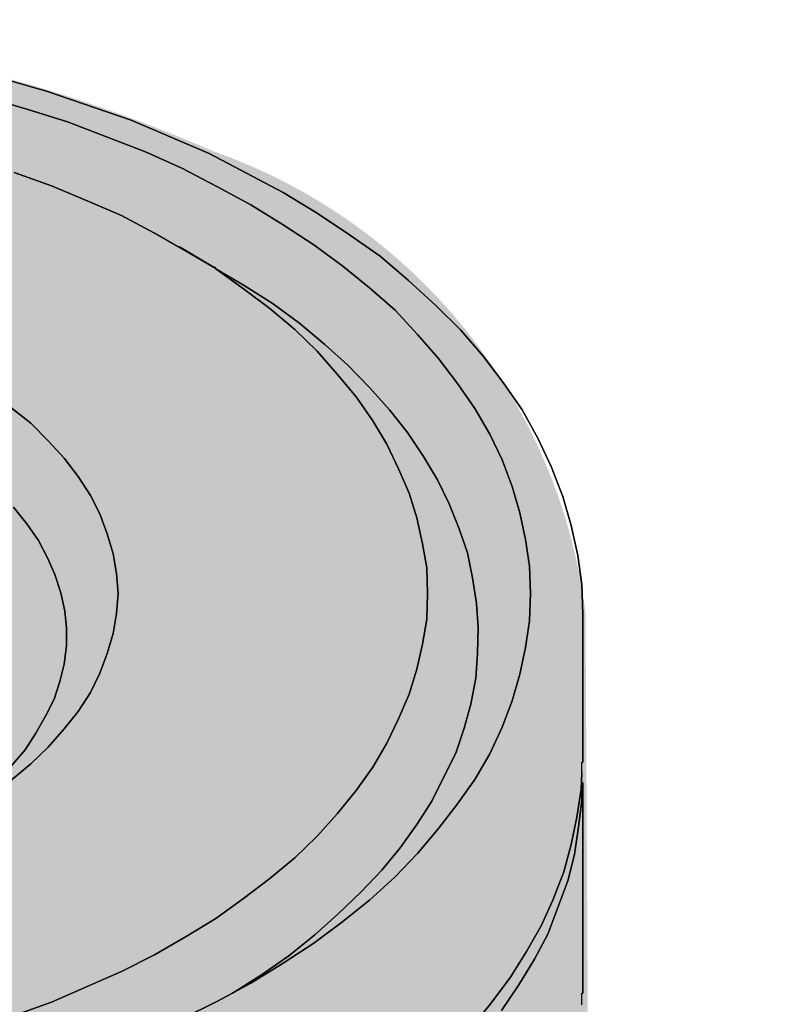
# Model space of a CAD drawing. Units: millimetres. Extents: x -8858 to 2595, y -18370 to -9747.
# Drawn here: x -6097 to -6073, y -17349 to -17317 of the extents above; entities that cross this region are included whole.
import ezdxf

# ---------------------------------------------------------------- set-up
doc = ezdxf.new("R2010")
doc.units = ezdxf.units.MM
doc.header["$LTSCALE"] = 5
doc.header["$MEASUREMENT"] = 0
doc.layers.add('Sewatek', color=7, linetype='Continuous')

msp = doc.modelspace()

# ---------------------------------------------------------------- hatches: boundary and pattern name
at = {"layer": 'Sewatek', "true_color": 0x2776bb}
h = msp.add_hatch(color=152, dxfattribs=at)
h.dxf.hatch_style = 1
edge = h.paths.add_edge_path()
edge.add_line((-6074.577858367003, -17361.15285024351), (-6074.577858367003, -17379.21474059817))
edge.add_arc((-6095.312601151843, -17388.15347585936), 22.5794275043277, -5.913814464928976, 23.320845228578207, ccw=False)
edge.add_arc((-6090.63419501389, -17389.14680812931), 17.8307560407573, 305.1078970841063, 355.71239914781546, ccw=False)
edge.add_arc((-6109.666287210229, -17361.31415887157), 51.54737950695635, 269.7198336944561, 304.62164091356425, ccw=False)
edge.add_arc((-6113.534939652554, -17362.09782603483), 50.8917644564389, 233.07858183891642, 274.0751286139859, ccw=False)
edge.add_arc((-6133.019568641842, -17389.18846266116), 17.54292972212686, 184.2216549577869, 230.8026074759919, ccw=False)
edge.add_arc((-6122.717833887031, -17389.00616723789), 27.83610448916303, 159.4054405942811, 183.0348160315051, ccw=False)
edge.add_line((-6148.775014806895, -17379.21474059817), (-6148.775014806895, -17361.15285024351))
edge.add_arc((-6132.009689047945, -17360.15070155061), 16.79525081105972, 138.8324545573331, 183.420789465027, ccw=False)
edge.add_line((-6144.652950560236, -17349.09500672223), (-6144.593171805456, -17336.07061823339))
edge.add_arc((-6130.914714577976, -17336.46613165684), 13.68417418012911, 138.5840023599235, 178.3437505305219, ccw=False)
edge.add_arc((-6114.028681432991, -17356.48966238441), 39.7797756053352, 86.61002696820839, 133.0362767735571, ccw=False)
edge.add_arc((-6111.194357674506, -17367.36978003753), 50.59258309991321, 66.43952810625512, 90.5459595730556, ccw=False)
edge.add_arc((-6097.064545919348, -17338.39541661043), 18.43663884397161, 7.244090277976511, 70.70225132570681, ccw=False)
edge.add_line((-6078.775069044131, -17336.07061823339), (-6078.699922613662, -17349.30053270872))
edge.add_arc((-6093.280788247825, -17361.01450230226), 18.70344156244515, -0.4238164082337903, 38.77768401451527, ccw=False)

# ---------------------------------------------------------------- linework, layer by layer
at = {"layer": 'Sewatek'}
for p, q in [((-6099.292375546396, -17318.2162636468), (-6096.413003324892, -17319.03118031326)), ((-6096.413003324892, -17319.03118031326), (-6099.292375546396, -17318.2162636468)), ((-6096.413003324892, -17319.03118031326), (-6093.64228665892, -17319.98191642413)), ((-6093.64228665892, -17319.98191642413), (-6096.413003324892, -17319.03118031326)), ((-6097.064936658062, -17319.62878586866), (-6098.423131102167, -17319.22132753543)), ((-6098.423131102167, -17319.22132753543), (-6097.064936658062, -17319.62878586866)), ((-6097.064936658062, -17319.62878586866), (-6098.423131102167, -17319.22132753543)), ((-6095.73390610284, -17320.0362442019), (-6097.064936658062, -17319.62878586866)), ((-6097.064936658062, -17319.62878586866), (-6095.73390610284, -17320.0362442019)), ((-6095.73390610284, -17320.0362442019), (-6097.064936658062, -17319.62878586866)), ((-6093.64228665892, -17319.98191642413), (-6091.088881104001, -17321.06847197942)), ((-6091.088881104001, -17321.06847197942), (-6093.64228665892, -17319.98191642413)), ((-6094.457203325381, -17320.52519420177), (-6095.73390610284, -17320.0362442019)), ((-6095.73390610284, -17320.0362442019), (-6093.180500547924, -17321.01414420165)), ((-6093.180500547924, -17321.01414420165), (-6095.73390610284, -17320.0362442019)), ((-6093.180500547924, -17321.01414420165), (-6094.457203325381, -17320.52519420177)), ((-6091.985289437111, -17321.55742197929), (-6093.180500547924, -17321.01414420165)), ((-6093.180500547924, -17321.01414420165), (-6091.985289437111, -17321.55742197929)), ((-6091.985289437111, -17321.55742197929), (-6093.180500547924, -17321.01414420165)), ((-6091.088881104001, -17321.06847197942), (-6088.671294993496, -17322.34517475687)), ((-6088.671294993496, -17322.34517475687), (-6091.088881104001, -17321.06847197942)), ((-6090.844406104062, -17322.1550275347), (-6091.985289437111, -17321.55742197929)), ((-6091.985289437111, -17321.55742197929), (-6090.844406104062, -17322.1550275347)), ((-6090.844406104062, -17322.1550275347), (-6091.985289437111, -17321.55742197929)), ((-6096.250019991601, -17322.12786364582), (-6097.472394991295, -17321.69324142371)), ((-6096.250019991601, -17322.12786364582), (-6097.472394991295, -17321.69324142371)), ((-6097.472394991295, -17321.69324142371), (-6096.250019991601, -17322.12786364582)), ((-6095.081972769671, -17322.61681364569), (-6096.250019991601, -17322.12786364582)), ((-6095.081972769671, -17322.61681364569), (-6096.250019991601, -17322.12786364582)), ((-6096.250019991601, -17322.12786364582), (-6095.081972769671, -17322.61681364569)), ((-6089.730686659896, -17322.75263309011), (-6090.844406104062, -17322.1550275347)), ((-6090.844406104062, -17322.1550275347), (-6089.730686659896, -17322.75263309011)), ((-6089.730686659896, -17322.75263309011), (-6090.844406104062, -17322.1550275347)), ((-6088.671294993496, -17322.34517475687), (-6087.557575549328, -17323.02427197893)), ((-6087.557575549328, -17323.02427197893), (-6088.671294993496, -17322.34517475687)), ((-6093.968253325505, -17323.10576364557), (-6095.081972769671, -17322.61681364569)), ((-6093.968253325505, -17323.10576364557), (-6095.081972769671, -17322.61681364569)), ((-6095.081972769671, -17322.61681364569), (-6093.968253325505, -17323.10576364557)), ((-6088.671294993496, -17323.40456642328), (-6089.730686659896, -17322.75263309011)), ((-6089.730686659896, -17322.75263309011), (-6088.671294993496, -17323.40456642328)), ((-6088.671294993496, -17323.40456642328), (-6089.730686659896, -17322.75263309011)), ((-6092.881697770219, -17323.6762053121), (-6093.968253325505, -17323.10576364557)), ((-6092.881697770219, -17323.6762053121), (-6093.968253325505, -17323.10576364557)), ((-6093.968253325505, -17323.10576364557), (-6092.881697770219, -17323.6762053121)), ((-6087.557575549328, -17323.02427197893), (-6086.498183882928, -17323.73053308986)), ((-6086.498183882928, -17323.73053308986), (-6087.557575549328, -17323.02427197893)), ((-6087.666231104857, -17324.05649975645), (-6088.671294993496, -17323.40456642328)), ((-6088.671294993496, -17323.40456642328), (-6087.666231104857, -17324.05649975645)), ((-6087.666231104857, -17324.05649975645), (-6088.671294993496, -17323.40456642328)), ((-6091.8494699927, -17324.2738108675), (-6092.881697770219, -17323.6762053121)), ((-6091.8494699927, -17324.2738108675), (-6092.881697770219, -17323.6762053121)), ((-6092.881697770219, -17323.6762053121), (-6092.082899095915, -17324.13866770248)), ((-6086.498183882928, -17323.73053308986), (-6085.49311999429, -17324.4367942008)), ((-6085.49311999429, -17324.4367942008), (-6086.498183882928, -17323.73053308986)), ((-6092.082899095915, -17324.13866770248), (-6092.066781103758, -17324.11082753421)), ((-6092.066781103758, -17324.11082753421), (-6090.92589777071, -17324.78992475626)), ((-6092.066781103758, -17324.11082753421), (-6090.92589777071, -17324.78992475626)), ((-6086.715494993984, -17324.76276086738), (-6087.666231104857, -17324.05649975645)), ((-6087.666231104857, -17324.05649975645), (-6086.715494993984, -17324.76276086738)), ((-6086.715494993984, -17324.76276086738), (-6087.666231104857, -17324.05649975645)), ((-6090.871569992944, -17324.84425253403), (-6091.8494699927, -17324.2738108675)), ((-6090.871569992944, -17324.84425253403), (-6091.8494699927, -17324.2738108675)), ((-6085.49311999429, -17324.4367942008), (-6084.569547772298, -17325.22454697838)), ((-6084.569547772298, -17325.22454697838), (-6085.49311999429, -17324.4367942008)), ((-6090.92589777071, -17324.78992475626), (-6090.898733881827, -17324.78992475626)), ((-6090.92589777071, -17324.78992475626), (-6090.898733881827, -17324.78992475626)), ((-6090.871569992944, -17324.84425253403), (-6090.898733881827, -17324.78992475626)), ((-6090.898733881827, -17324.78992475626), (-6090.871569992944, -17324.84425253403)), ((-6089.975161659836, -17325.4961858672), (-6090.871569992944, -17324.84425253403)), ((-6089.947997770952, -17325.38753031167), (-6090.871569992944, -17324.84425253403)), ((-6089.975161659836, -17325.4961858672), (-6090.871569992944, -17324.84425253403)), ((-6089.947997770952, -17325.38753031167), (-6090.871569992944, -17324.84425253403)), ((-6090.871569992944, -17324.84425253403), (-6089.975161659836, -17325.4961858672)), ((-6090.871569992944, -17324.84425253403), (-6089.947997770952, -17325.38753031167)), ((-6085.846250549758, -17325.46902197832), (-6086.715494993984, -17324.76276086738)), ((-6086.715494993984, -17324.76276086738), (-6085.846250549758, -17325.46902197832)), ((-6085.846250549758, -17325.46902197832), (-6086.715494993984, -17324.76276086738)), ((-6088.997261660081, -17325.98513586707), (-6089.947997770952, -17325.38753031167)), ((-6088.997261660081, -17325.98513586707), (-6089.947997770952, -17325.38753031167)), ((-6089.947997770952, -17325.38753031167), (-6088.997261660081, -17325.98513586707)), ((-6085.004169994412, -17326.20244697813), (-6085.846250549758, -17325.46902197832)), ((-6085.846250549758, -17325.46902197832), (-6085.004169994412, -17326.20244697813)), ((-6085.004169994412, -17326.20244697813), (-6085.846250549758, -17325.46902197832)), ((-6084.569547772298, -17325.22454697838), (-6083.67313943919, -17326.03946364484)), ((-6083.67313943919, -17326.03946364484), (-6084.569547772298, -17325.22454697838)), ((-6089.105917215609, -17326.14811920037), (-6089.975161659836, -17325.4961858672)), ((-6089.105917215609, -17326.14811920037), (-6089.975161659836, -17325.4961858672)), ((-6089.975161659836, -17325.4961858672), (-6089.105917215609, -17326.14811920037)), ((-6088.128017215852, -17326.63706920025), (-6088.997261660081, -17325.98513586707)), ((-6088.128017215852, -17326.63706920025), (-6088.997261660081, -17325.98513586707)), ((-6088.997261660081, -17325.98513586707), (-6088.128017215852, -17326.63706920025)), ((-6083.67313943919, -17326.03946364484), (-6082.858222772727, -17326.8543803113)), ((-6082.858222772727, -17326.8543803113), (-6083.67313943919, -17326.03946364484)), ((-6088.291000549146, -17326.82721642242), (-6089.105917215609, -17326.14811920037)), ((-6088.291000549146, -17326.82721642242), (-6089.105917215609, -17326.14811920037)), ((-6089.105917215609, -17326.14811920037), (-6088.291000549146, -17326.82721642242)), ((-6084.270744994594, -17326.99019975571), (-6085.004169994412, -17326.20244697813)), ((-6085.004169994412, -17326.20244697813), (-6084.270744994594, -17326.99019975571)), ((-6084.270744994594, -17326.99019975571), (-6085.004169994412, -17326.20244697813)), ((-6087.313100549391, -17327.3161664223), (-6088.128017215852, -17326.63706920025)), ((-6087.313100549391, -17327.3161664223), (-6088.128017215852, -17326.63706920025)), ((-6088.128017215852, -17326.63706920025), (-6087.313100549391, -17327.3161664223)), ((-6087.557575549328, -17327.53347753335), (-6088.291000549146, -17326.82721642242)), ((-6087.557575549328, -17327.53347753335), (-6088.291000549146, -17326.82721642242)), ((-6088.291000549146, -17326.82721642242), (-6087.557575549328, -17327.53347753335)), ((-6083.591647772541, -17327.7779525333), (-6084.270744994594, -17326.99019975571)), ((-6084.270744994594, -17326.99019975571), (-6083.591647772541, -17327.7779525333)), ((-6083.591647772541, -17327.7779525333), (-6084.270744994594, -17326.99019975571)), ((-6082.858222772727, -17326.8543803113), (-6082.124797772908, -17327.69646086665)), ((-6082.124797772908, -17327.69646086665), (-6082.858222772727, -17326.8543803113)), ((-6086.55251166069, -17327.99526364435), (-6087.313100549391, -17327.3161664223)), ((-6086.55251166069, -17327.99526364435), (-6087.313100549391, -17327.3161664223)), ((-6087.313100549391, -17327.3161664223), (-6086.55251166069, -17327.99526364435)), ((-6086.905642216158, -17328.29406642206), (-6087.557575549328, -17327.53347753335)), ((-6086.905642216158, -17328.29406642206), (-6087.557575549328, -17327.53347753335)), ((-6087.557575549328, -17327.53347753335), (-6086.905642216158, -17328.29406642206)), ((-6082.124797772908, -17327.69646086665), (-6081.472864439738, -17328.56570531087)), ((-6081.472864439738, -17328.56570531087), (-6082.124797772908, -17327.69646086665)), ((-6085.846250549758, -17328.72868864417), (-6086.55251166069, -17327.99526364435)), ((-6085.846250549758, -17328.72868864417), (-6086.55251166069, -17327.99526364435)), ((-6086.55251166069, -17327.99526364435), (-6085.846250549758, -17328.72868864417)), ((-6082.966878328254, -17328.59286919976), (-6083.591647772541, -17327.7779525333)), ((-6083.591647772541, -17327.7779525333), (-6082.966878328254, -17328.59286919976)), ((-6082.966878328254, -17328.59286919976), (-6083.591647772541, -17327.7779525333)), ((-6086.280872771871, -17329.02749142187), (-6086.905642216158, -17328.29406642206)), ((-6086.280872771871, -17329.02749142187), (-6086.905642216158, -17328.29406642206)), ((-6086.905642216158, -17328.29406642206), (-6086.280872771871, -17329.02749142187)), ((-6082.39643666173, -17329.40778586622), (-6082.966878328254, -17328.59286919976)), ((-6082.966878328254, -17328.59286919976), (-6082.39643666173, -17329.40778586622)), ((-6082.39643666173, -17329.40778586622), (-6082.966878328254, -17328.59286919976)), ((-6081.472864439738, -17328.56570531087), (-6080.848094995452, -17329.46211364398)), ((-6080.848094995452, -17329.46211364398), (-6081.472864439738, -17328.56570531087)), ((-6085.737594994227, -17329.81524419945), (-6086.280872771871, -17329.02749142187)), ((-6085.737594994227, -17329.81524419945), (-6086.280872771871, -17329.02749142187)), ((-6086.280872771871, -17329.02749142187), (-6085.737594994227, -17329.81524419945)), ((-6085.194317216586, -17329.46211364398), (-6085.846250549758, -17328.72868864417)), ((-6085.194317216586, -17329.46211364398), (-6085.846250549758, -17328.72868864417)), ((-6085.846250549758, -17328.72868864417), (-6085.194317216586, -17329.46211364398)), ((-6096.929117213654, -17329.8967358661), (-6097.581050546823, -17329.38062197734)), ((-6097.581050546823, -17329.38062197734), (-6096.929117213654, -17329.8967358661)), ((-6096.929117213654, -17329.8967358661), (-6097.581050546823, -17329.38062197734)), ((-6084.596711661181, -17330.1955386438), (-6085.194317216586, -17329.46211364398)), ((-6084.596711661181, -17330.1955386438), (-6085.194317216586, -17329.46211364398)), ((-6085.194317216586, -17329.46211364398), (-6084.596711661181, -17330.1955386438)), ((-6081.907486661852, -17330.24986642156), (-6082.39643666173, -17329.40778586622)), ((-6082.39643666173, -17329.40778586622), (-6081.907486661852, -17330.24986642156)), ((-6081.907486661852, -17330.24986642156), (-6082.39643666173, -17329.40778586622)), ((-6080.848094995452, -17329.46211364398), (-6080.33198110669, -17330.38568586597)), ((-6080.33198110669, -17330.38568586597), (-6080.848094995452, -17329.46211364398)), ((-6096.35867554713, -17330.46717753262), (-6096.929117213654, -17329.8967358661)), ((-6096.929117213654, -17329.8967358661), (-6096.35867554713, -17330.46717753262)), ((-6096.35867554713, -17330.46717753262), (-6096.929117213654, -17329.8967358661)), ((-6085.275808883234, -17330.57583308815), (-6085.737594994227, -17329.81524419945)), ((-6085.275808883234, -17330.57583308815), (-6085.737594994227, -17329.81524419945)), ((-6085.737594994227, -17329.81524419945), (-6085.275808883234, -17330.57583308815)), ((-6084.08059777242, -17330.98329142138), (-6084.596711661181, -17330.1955386438)), ((-6084.08059777242, -17330.98329142138), (-6084.596711661181, -17330.1955386438)), ((-6084.596711661181, -17330.1955386438), (-6084.08059777242, -17330.98329142138)), ((-6081.500028328622, -17331.09194697691), (-6081.907486661852, -17330.24986642156)), ((-6081.907486661852, -17330.24986642156), (-6081.500028328622, -17331.09194697691)), ((-6081.500028328622, -17331.09194697691), (-6081.907486661852, -17330.24986642156)), ((-6095.842561658368, -17331.03761919915), (-6096.35867554713, -17330.46717753262)), ((-6096.35867554713, -17330.46717753262), (-6095.842561658368, -17331.03761919915)), ((-6095.842561658368, -17331.03761919915), (-6096.35867554713, -17330.46717753262)), ((-6084.895514438884, -17331.39074975461), (-6085.275808883234, -17330.57583308815)), ((-6084.895514438884, -17331.39074975461), (-6085.275808883234, -17330.57583308815)), ((-6085.275808883234, -17330.57583308815), (-6084.895514438884, -17331.39074975461)), ((-6080.33198110669, -17330.38568586597), (-6079.897358884577, -17331.30925808797)), ((-6079.897358884577, -17331.30925808797), (-6080.33198110669, -17330.38568586597)), ((-6095.380775547373, -17331.63522475455), (-6095.842561658368, -17331.03761919915)), ((-6095.842561658368, -17331.03761919915), (-6095.380775547373, -17331.63522475455)), ((-6095.380775547373, -17331.63522475455), (-6095.842561658368, -17331.03761919915)), ((-6083.618811661424, -17331.74388031008), (-6084.08059777242, -17330.98329142138)), ((-6083.618811661424, -17331.74388031008), (-6084.08059777242, -17330.98329142138)), ((-6084.08059777242, -17330.98329142138), (-6083.618811661424, -17331.74388031008)), ((-6081.174061662036, -17331.96119142114), (-6081.500028328622, -17331.09194697691)), ((-6081.500028328622, -17331.09194697691), (-6081.174061662036, -17331.96119142114)), ((-6081.174061662036, -17331.96119142114), (-6081.500028328622, -17331.09194697691)), ((-6084.542383883416, -17332.17850253219), (-6084.895514438884, -17331.39074975461)), ((-6084.542383883416, -17332.17850253219), (-6084.895514438884, -17331.39074975461)), ((-6084.895514438884, -17331.39074975461), (-6084.542383883416, -17332.17850253219)), ((-6079.897358884577, -17331.30925808797), (-6079.517064440227, -17332.28715808772)), ((-6079.517064440227, -17332.28715808772), (-6079.897358884577, -17331.30925808797)), ((-6094.973317214142, -17332.25999419884), (-6095.380775547373, -17331.63522475455)), ((-6095.380775547373, -17331.63522475455), (-6094.973317214142, -17332.25999419884)), ((-6094.973317214142, -17332.25999419884), (-6095.380775547373, -17331.63522475455)), ((-6083.238517217076, -17332.53163308766), (-6083.618811661424, -17331.74388031008)), ((-6083.238517217076, -17332.53163308766), (-6083.618811661424, -17331.74388031008)), ((-6083.618811661424, -17331.74388031008), (-6083.238517217076, -17332.53163308766)), ((-6084.297908883476, -17332.99341919866), (-6084.542383883416, -17332.17850253219)), ((-6084.297908883476, -17332.99341919866), (-6084.542383883416, -17332.17850253219)), ((-6084.542383883416, -17332.17850253219), (-6084.297908883476, -17332.99341919866)), ((-6080.929586662097, -17332.83043586537), (-6081.174061662036, -17331.96119142114)), ((-6081.174061662036, -17331.96119142114), (-6080.929586662097, -17332.83043586537)), ((-6080.929586662097, -17332.83043586537), (-6081.174061662036, -17331.96119142114)), ((-6094.674514436439, -17332.85759975425), (-6094.973317214142, -17332.25999419884)), ((-6094.973317214142, -17332.25999419884), (-6094.674514436439, -17332.85759975425)), ((-6094.674514436439, -17332.85759975425), (-6094.973317214142, -17332.25999419884)), ((-6082.912550550489, -17333.34654975413), (-6083.238517217076, -17332.53163308766)), ((-6082.912550550489, -17333.34654975413), (-6083.238517217076, -17332.53163308766)), ((-6083.238517217076, -17332.53163308766), (-6082.912550550489, -17333.34654975413)), ((-6079.517064440227, -17332.28715808772), (-6079.245425551408, -17333.2378941986)), ((-6079.245425551408, -17333.2378941986), (-6079.517064440227, -17332.28715808772)), ((-6097.064936658062, -17333.18356642083), (-6097.499558880178, -17332.64028864319)), ((-6097.064936658062, -17333.18356642083), (-6097.499558880178, -17332.64028864319)), ((-6097.499558880178, -17332.64028864319), (-6097.064936658062, -17333.18356642083)), ((-6094.430039436501, -17333.50953308742), (-6094.674514436439, -17332.85759975425)), ((-6094.674514436439, -17332.85759975425), (-6094.430039436501, -17333.50953308742)), ((-6094.430039436501, -17333.50953308742), (-6094.674514436439, -17332.85759975425)), ((-6080.739439439923, -17333.69968030959), (-6080.929586662097, -17332.83043586537)), ((-6080.929586662097, -17332.83043586537), (-6080.739439439923, -17333.69968030959)), ((-6080.739439439923, -17333.69968030959), (-6080.929586662097, -17332.83043586537)), ((-6096.684642213714, -17333.72684419847), (-6097.064936658062, -17333.18356642083)), ((-6096.684642213714, -17333.72684419847), (-6097.064936658062, -17333.18356642083)), ((-6097.064936658062, -17333.18356642083), (-6096.684642213714, -17333.72684419847)), ((-6084.107761661303, -17333.835499754), (-6084.297908883476, -17332.99341919866)), ((-6084.107761661303, -17333.835499754), (-6084.297908883476, -17332.99341919866)), ((-6084.297908883476, -17332.99341919866), (-6084.107761661303, -17333.835499754)), ((-6094.239892214324, -17334.16146642059), (-6094.430039436501, -17333.50953308742)), ((-6094.430039436501, -17333.50953308742), (-6094.239892214324, -17334.16146642059)), ((-6094.239892214324, -17334.16146642059), (-6094.430039436501, -17333.50953308742)), ((-6082.64091166167, -17334.1343025317), (-6082.912550550489, -17333.34654975413)), ((-6082.64091166167, -17334.1343025317), (-6082.912550550489, -17333.34654975413)), ((-6082.912550550489, -17333.34654975413), (-6082.64091166167, -17334.1343025317)), ((-6079.245425551408, -17333.2378941986), (-6079.028114440351, -17334.21579419835)), ((-6079.028114440351, -17334.21579419835), (-6079.245425551408, -17333.2378941986)), ((-6096.38583943601, -17334.297285865), (-6096.684642213714, -17333.72684419847)), ((-6096.38583943601, -17334.297285865), (-6096.684642213714, -17333.72684419847)), ((-6096.684642213714, -17333.72684419847), (-6096.38583943601, -17334.297285865)), ((-6083.971942216892, -17334.62325253158), (-6084.107761661303, -17333.835499754)), ((-6083.971942216892, -17334.62325253158), (-6084.107761661303, -17333.835499754)), ((-6084.107761661303, -17333.835499754), (-6083.971942216892, -17334.62325253158)), ((-6080.603619995512, -17334.56892475382), (-6080.739439439923, -17333.69968030959)), ((-6080.739439439923, -17333.69968030959), (-6080.603619995512, -17334.56892475382)), ((-6080.603619995512, -17334.56892475382), (-6080.739439439923, -17333.69968030959)), ((-6094.131236658795, -17334.81339975376), (-6094.239892214324, -17334.16146642059)), ((-6094.239892214324, -17334.16146642059), (-6094.131236658795, -17334.81339975376)), ((-6094.131236658795, -17334.81339975376), (-6094.239892214324, -17334.16146642059)), ((-6082.477928328376, -17334.94921919817), (-6082.64091166167, -17334.1343025317)), ((-6082.477928328376, -17334.94921919817), (-6082.64091166167, -17334.1343025317)), ((-6082.64091166167, -17334.1343025317), (-6082.477928328376, -17334.94921919817)), ((-6096.141364436073, -17334.84056364264), (-6096.38583943601, -17334.297285865)), ((-6096.141364436073, -17334.84056364264), (-6096.38583943601, -17334.297285865)), ((-6096.38583943601, -17334.297285865), (-6096.141364436073, -17334.84056364264)), ((-6079.028114440351, -17334.21579419835), (-6078.89229499594, -17335.16653030922)), ((-6078.89229499594, -17335.16653030922), (-6079.028114440351, -17334.21579419835)), ((-6094.076908881033, -17335.46533308693), (-6094.131236658795, -17334.81339975376)), ((-6094.131236658795, -17334.81339975376), (-6094.076908881033, -17335.46533308693)), ((-6094.076908881033, -17335.46533308693), (-6094.131236658795, -17334.81339975376)), ((-6083.944778328009, -17335.46533308693), (-6083.971942216892, -17334.62325253158)), ((-6083.944778328009, -17335.46533308693), (-6083.971942216892, -17334.62325253158)), ((-6083.971942216892, -17334.62325253158), (-6083.944778328009, -17335.46533308693)), ((-6080.57645610663, -17335.46533308693), (-6080.603619995512, -17334.56892475382)), ((-6080.603619995512, -17334.56892475382), (-6080.57645610663, -17335.46533308693)), ((-6080.57645610663, -17335.46533308693), (-6080.603619995512, -17334.56892475382)), ((-6095.951217213897, -17335.43816919805), (-6096.141364436073, -17334.84056364264)), ((-6095.951217213897, -17335.43816919805), (-6096.141364436073, -17334.84056364264)), ((-6096.141364436073, -17334.84056364264), (-6095.951217213897, -17335.43816919805)), ((-6082.342108883965, -17335.79129975351), (-6082.477928328376, -17334.94921919817)), ((-6082.342108883965, -17335.79129975351), (-6082.477928328376, -17334.94921919817)), ((-6082.477928328376, -17334.94921919817), (-6082.342108883965, -17335.79129975351)), ((-6095.815397769486, -17336.03577475345), (-6095.951217213897, -17335.43816919805)), ((-6095.815397769486, -17336.03577475345), (-6095.951217213897, -17335.43816919805)), ((-6095.951217213897, -17335.43816919805), (-6095.815397769486, -17336.03577475345)), ((-6094.131236658795, -17336.1172664201), (-6094.076908881033, -17335.46533308693)), ((-6094.076908881033, -17335.46533308693), (-6094.131236658795, -17336.1172664201)), ((-6094.131236658795, -17336.1172664201), (-6094.076908881033, -17335.46533308693)), ((-6083.971942216892, -17336.30741364227), (-6083.944778328009, -17335.46533308693)), ((-6083.971942216892, -17336.30741364227), (-6083.944778328009, -17335.46533308693)), ((-6083.944778328009, -17335.46533308693), (-6083.971942216892, -17336.30741364227)), ((-6080.603619995512, -17336.36174142003), (-6080.57645610663, -17335.46533308693)), ((-6080.57645610663, -17335.46533308693), (-6080.603619995512, -17336.36174142003)), ((-6080.603619995512, -17336.36174142003), (-6080.57645610663, -17335.46533308693)), ((-6078.89229499594, -17335.16653030922), (-6078.865131107057, -17336.14443030898)), ((-6078.865131107057, -17336.14443030898), (-6078.89229499594, -17335.16653030922)), ((-6082.287781106203, -17336.57905253109), (-6082.342108883965, -17335.79129975351)), ((-6082.287781106203, -17336.57905253109), (-6082.342108883965, -17335.79129975351)), ((-6082.342108883965, -17335.79129975351), (-6082.287781106203, -17336.57905253109)), ((-6095.761069991722, -17336.57905253109), (-6095.815397769486, -17336.03577475345)), ((-6095.761069991722, -17336.57905253109), (-6095.815397769486, -17336.03577475345)), ((-6095.815397769486, -17336.03577475345), (-6095.761069991722, -17336.57905253109)), ((-6094.239892214324, -17336.76919975327), (-6094.131236658795, -17336.1172664201)), ((-6094.131236658795, -17336.1172664201), (-6094.239892214324, -17336.76919975327)), ((-6094.239892214324, -17336.76919975327), (-6094.131236658795, -17336.1172664201)), ((-6084.107761661303, -17337.12233030874), (-6083.971942216892, -17336.30741364227)), ((-6084.107761661303, -17337.12233030874), (-6083.971942216892, -17336.30741364227)), ((-6083.971942216892, -17336.30741364227), (-6084.107761661303, -17337.12233030874)), ((-6080.739439439923, -17337.23098586427), (-6080.603619995512, -17336.36174142003)), ((-6080.603619995512, -17336.36174142003), (-6080.739439439923, -17337.23098586427)), ((-6080.739439439923, -17337.23098586427), (-6080.603619995512, -17336.36174142003)), ((-6078.865131107057, -17336.14443030898), (-6078.865131107057, -17340.97960252999)), ((-6078.865131107057, -17340.97960252999), (-6078.865131107057, -17336.14443030898)), ((-6095.761069991722, -17337.1766580865), (-6095.761069991722, -17336.57905253109)), ((-6095.761069991722, -17337.1766580865), (-6095.761069991722, -17336.57905253109)), ((-6095.761069991722, -17336.57905253109), (-6095.761069991722, -17337.1766580865)), ((-6082.314944995085, -17337.42113308644), (-6082.287781106203, -17336.57905253109)), ((-6082.314944995085, -17337.42113308644), (-6082.287781106203, -17336.57905253109)), ((-6082.287781106203, -17336.57905253109), (-6082.314944995085, -17337.42113308644)), ((-6094.430039436501, -17337.42113308644), (-6094.239892214324, -17336.76919975327)), ((-6094.239892214324, -17336.76919975327), (-6094.430039436501, -17337.42113308644)), ((-6094.430039436501, -17337.42113308644), (-6094.239892214324, -17336.76919975327)), ((-6095.842561658368, -17337.77426364191), (-6095.761069991722, -17337.1766580865)), ((-6095.842561658368, -17337.77426364191), (-6095.761069991722, -17337.1766580865)), ((-6095.761069991722, -17337.1766580865), (-6095.842561658368, -17337.77426364191)), ((-6084.297908883476, -17337.9372469752), (-6084.107761661303, -17337.12233030874)), ((-6084.297908883476, -17337.9372469752), (-6084.107761661303, -17337.12233030874)), ((-6084.107761661303, -17337.12233030874), (-6084.297908883476, -17337.9372469752)), ((-6080.929586662097, -17338.10023030849), (-6080.739439439923, -17337.23098586427)), ((-6080.739439439923, -17337.23098586427), (-6080.929586662097, -17338.10023030849)), ((-6080.929586662097, -17338.10023030849), (-6080.739439439923, -17337.23098586427)), ((-6094.674514436439, -17338.07306641961), (-6094.430039436501, -17337.42113308644)), ((-6094.430039436501, -17337.42113308644), (-6094.674514436439, -17338.07306641961)), ((-6094.674514436439, -17338.07306641961), (-6094.430039436501, -17337.42113308644)), ((-6082.369272772848, -17338.2360497529), (-6082.314944995085, -17337.42113308644)), ((-6082.369272772848, -17338.2360497529), (-6082.314944995085, -17337.42113308644)), ((-6082.314944995085, -17337.42113308644), (-6082.369272772848, -17338.2360497529)), ((-6095.978381102779, -17338.34470530843), (-6095.842561658368, -17337.77426364191)), ((-6095.978381102779, -17338.34470530843), (-6095.842561658368, -17337.77426364191)), ((-6095.842561658368, -17337.77426364191), (-6095.978381102779, -17338.34470530843)), ((-6084.542383883416, -17338.75216364166), (-6084.297908883476, -17337.9372469752)), ((-6084.542383883416, -17338.75216364166), (-6084.297908883476, -17337.9372469752)), ((-6084.297908883476, -17337.9372469752), (-6084.542383883416, -17338.75216364166)), ((-6096.168528324954, -17338.91514697496), (-6095.978381102779, -17338.34470530843)), ((-6096.168528324954, -17338.91514697496), (-6095.978381102779, -17338.34470530843)), ((-6095.978381102779, -17338.34470530843), (-6096.168528324954, -17338.91514697496)), ((-6094.973317214142, -17338.6978358639), (-6094.674514436439, -17338.07306641961)), ((-6094.674514436439, -17338.07306641961), (-6094.973317214142, -17338.6978358639)), ((-6094.973317214142, -17338.6978358639), (-6094.674514436439, -17338.07306641961)), ((-6082.532256106141, -17339.07813030825), (-6082.369272772848, -17338.2360497529)), ((-6082.532256106141, -17339.07813030825), (-6082.369272772848, -17338.2360497529)), ((-6082.369272772848, -17338.2360497529), (-6082.532256106141, -17339.07813030825)), ((-6081.174061662036, -17338.96947475272), (-6080.929586662097, -17338.10023030849)), ((-6080.929586662097, -17338.10023030849), (-6081.174061662036, -17338.96947475272)), ((-6081.174061662036, -17338.96947475272), (-6080.929586662097, -17338.10023030849)), ((-6096.440167213776, -17339.4584247526), (-6096.168528324954, -17338.91514697496)), ((-6096.440167213776, -17339.4584247526), (-6096.168528324954, -17338.91514697496)), ((-6096.168528324954, -17338.91514697496), (-6096.440167213776, -17339.4584247526)), ((-6095.380775547373, -17339.32260530819), (-6094.973317214142, -17338.6978358639)), ((-6094.973317214142, -17338.6978358639), (-6095.380775547373, -17339.32260530819)), ((-6095.380775547373, -17339.32260530819), (-6094.973317214142, -17338.6978358639)), ((-6084.895514438884, -17339.56708030812), (-6084.542383883416, -17338.75216364166)), ((-6084.895514438884, -17339.56708030812), (-6084.542383883416, -17338.75216364166)), ((-6084.542383883416, -17338.75216364166), (-6084.895514438884, -17339.56708030812)), ((-6081.500028328622, -17339.83871919695), (-6081.174061662036, -17338.96947475272)), ((-6081.174061662036, -17338.96947475272), (-6081.500028328622, -17339.83871919695)), ((-6081.500028328622, -17339.83871919695), (-6081.174061662036, -17338.96947475272)), ((-6095.842561658368, -17339.89304697471), (-6095.380775547373, -17339.32260530819)), ((-6095.380775547373, -17339.32260530819), (-6095.842561658368, -17339.89304697471)), ((-6095.842561658368, -17339.89304697471), (-6095.380775547373, -17339.32260530819)), ((-6082.749567217198, -17339.86588308583), (-6082.532256106141, -17339.07813030825)), ((-6082.749567217198, -17339.86588308583), (-6082.532256106141, -17339.07813030825)), ((-6082.532256106141, -17339.07813030825), (-6082.749567217198, -17339.86588308583)), ((-6096.76613388036, -17340.02886641912), (-6096.440167213776, -17339.4584247526)), ((-6096.76613388036, -17340.02886641912), (-6096.440167213776, -17339.4584247526)), ((-6096.440167213776, -17339.4584247526), (-6096.76613388036, -17340.02886641912)), ((-6085.275808883234, -17340.3548330857), (-6084.895514438884, -17339.56708030812)), ((-6085.275808883234, -17340.3548330857), (-6084.895514438884, -17339.56708030812)), ((-6084.895514438884, -17339.56708030812), (-6085.275808883234, -17340.3548330857)), ((-6096.35867554713, -17340.49065253012), (-6095.842561658368, -17339.89304697471)), ((-6095.842561658368, -17339.89304697471), (-6096.35867554713, -17340.49065253012)), ((-6096.35867554713, -17340.49065253012), (-6095.842561658368, -17339.89304697471)), ((-6083.021206106017, -17340.68079975229), (-6082.749567217198, -17339.86588308583)), ((-6083.021206106017, -17340.68079975229), (-6082.749567217198, -17339.86588308583)), ((-6082.749567217198, -17339.86588308583), (-6083.021206106017, -17340.68079975229)), ((-6081.907486661852, -17340.70796364117), (-6081.500028328622, -17339.83871919695)), ((-6081.500028328622, -17339.83871919695), (-6081.907486661852, -17340.70796364117)), ((-6081.907486661852, -17340.70796364117), (-6081.500028328622, -17339.83871919695)), ((-6097.119264435828, -17340.57214419676), (-6096.76613388036, -17340.02886641912)), ((-6097.119264435828, -17340.57214419676), (-6096.76613388036, -17340.02886641912)), ((-6096.76613388036, -17340.02886641912), (-6097.119264435828, -17340.57214419676)), ((-6097.581050546823, -17341.1154219744), (-6097.119264435828, -17340.57214419676)), ((-6097.581050546823, -17341.1154219744), (-6097.119264435828, -17340.57214419676)), ((-6097.119264435828, -17340.57214419676), (-6097.581050546823, -17341.1154219744)), ((-6096.929117213654, -17341.03393030776), (-6096.35867554713, -17340.49065253012)), ((-6096.35867554713, -17340.49065253012), (-6096.929117213654, -17341.03393030776)), ((-6096.929117213654, -17341.03393030776), (-6096.35867554713, -17340.49065253012)), ((-6085.737594994227, -17341.14258586329), (-6085.275808883234, -17340.3548330857)), ((-6085.737594994227, -17341.14258586329), (-6085.275808883234, -17340.3548330857)), ((-6085.275808883234, -17340.3548330857), (-6085.737594994227, -17341.14258586329)), ((-6083.808958883601, -17342.25630530745), (-6083.021206106017, -17340.68079975229)), ((-6083.021206106017, -17340.68079975229), (-6083.808958883601, -17342.25630530745)), ((-6083.401500550368, -17341.44138864099), (-6083.021206106017, -17340.68079975229)), ((-6082.39643666173, -17341.55004419652), (-6081.907486661852, -17340.70796364117)), ((-6081.907486661852, -17340.70796364117), (-6082.39643666173, -17341.55004419652)), ((-6082.39643666173, -17341.55004419652), (-6081.907486661852, -17340.70796364117)), ((-6097.581050546823, -17341.5772080854), (-6096.929117213654, -17341.03393030776)), ((-6096.929117213654, -17341.03393030776), (-6097.581050546823, -17341.5772080854)), ((-6097.581050546823, -17341.5772080854), (-6096.929117213654, -17341.03393030776)), ((-6086.280872771871, -17341.90317475198), (-6085.737594994227, -17341.14258586329)), ((-6086.280872771871, -17341.90317475198), (-6085.737594994227, -17341.14258586329)), ((-6085.737594994227, -17341.14258586329), (-6086.280872771871, -17341.90317475198)), ((-6078.89229499594, -17341.33273308546), (-6078.89229499594, -17340.97960252999)), ((-6078.89229499594, -17341.33273308546), (-6078.89229499594, -17340.97960252999)), ((-6078.89229499594, -17340.97960252999), (-6078.865131107057, -17340.97960252999)), ((-6083.808958883601, -17342.25630530745), (-6083.401500550368, -17341.44138864099)), ((-6082.966878328254, -17342.3377969741), (-6082.39643666173, -17341.55004419652)), ((-6082.39643666173, -17341.55004419652), (-6082.966878328254, -17342.3377969741)), ((-6082.966878328254, -17342.3377969741), (-6082.39643666173, -17341.55004419652)), ((-6078.919458884822, -17341.8760108631), (-6078.89229499594, -17341.33273308546)), ((-6078.919458884822, -17341.8760108631), (-6078.89229499594, -17341.33273308546)), ((-6078.89229499594, -17341.33273308546), (-6078.919458884822, -17341.8760108631)), ((-6078.89229499594, -17342.22914141857), (-6078.89229499594, -17341.33273308546)), ((-6078.89229499594, -17342.22914141857), (-6078.89229499594, -17341.33273308546)), ((-6086.905642216158, -17342.66376364068), (-6086.280872771871, -17341.90317475198)), ((-6086.905642216158, -17342.66376364068), (-6086.280872771871, -17341.90317475198)), ((-6086.280872771871, -17341.90317475198), (-6086.905642216158, -17342.66376364068)), ((-6079.055278329233, -17342.77241919621), (-6078.919458884822, -17341.8760108631)), ((-6079.055278329233, -17342.77241919621), (-6078.919458884822, -17341.8760108631)), ((-6078.919458884822, -17341.8760108631), (-6079.055278329233, -17342.77241919621)), ((-6078.865131107057, -17341.65869975205), (-6078.89229499594, -17341.65869975205)), ((-6078.89229499594, -17341.65869975205), (-6078.89229499594, -17342.22914141857)), ((-6078.865131107057, -17341.65869975205), (-6078.865131107057, -17342.22914141857)), ((-6078.865131107057, -17342.22914141857), (-6078.865131107057, -17341.65869975205)), ((-6079.000950551468, -17343.0983858628), (-6078.89229499594, -17342.22914141857)), ((-6078.89229499594, -17342.22914141857), (-6079.000950551468, -17343.0983858628)), ((-6079.000950551468, -17343.0983858628), (-6078.89229499594, -17342.22914141857)), ((-6078.865131107057, -17342.22914141857), (-6078.865131107057, -17348.53116363922)), ((-6078.865131107057, -17348.53116363922), (-6078.865131107057, -17342.22914141857)), ((-6084.297908883476, -17343.01689419615), (-6083.808958883601, -17342.25630530745)), ((-6084.297908883476, -17343.01689419615), (-6083.808958883601, -17342.25630530745)), ((-6083.808958883601, -17342.25630530745), (-6084.297908883476, -17343.01689419615)), ((-6083.591647772541, -17343.15271364056), (-6082.966878328254, -17342.3377969741)), ((-6082.966878328254, -17342.3377969741), (-6083.591647772541, -17343.15271364056)), ((-6083.591647772541, -17343.15271364056), (-6082.966878328254, -17342.3377969741)), ((-6087.557575549328, -17343.3971886405), (-6086.905642216158, -17342.66376364068)), ((-6087.557575549328, -17343.3971886405), (-6086.905642216158, -17342.66376364068)), ((-6086.905642216158, -17342.66376364068), (-6087.557575549328, -17343.3971886405)), ((-6079.245425551408, -17343.66882752932), (-6079.055278329233, -17342.77241919621)), ((-6079.245425551408, -17343.66882752932), (-6079.055278329233, -17342.77241919621)), ((-6079.055278329233, -17342.77241919621), (-6079.245425551408, -17343.66882752932)), ((-6084.841186661119, -17343.77748308485), (-6084.297908883476, -17343.01689419615)), ((-6084.841186661119, -17343.77748308485), (-6084.297908883476, -17343.01689419615)), ((-6084.297908883476, -17343.01689419615), (-6084.841186661119, -17343.77748308485)), ((-6084.270744994594, -17343.96763030702), (-6083.591647772541, -17343.15271364056)), ((-6083.591647772541, -17343.15271364056), (-6084.270744994594, -17343.96763030702)), ((-6084.270744994594, -17343.96763030702), (-6083.591647772541, -17343.15271364056)), ((-6079.136769995879, -17343.99479419591), (-6079.000950551468, -17343.0983858628)), ((-6079.000950551468, -17343.0983858628), (-6079.136769995879, -17343.99479419591)), ((-6079.136769995879, -17343.99479419591), (-6079.000950551468, -17343.0983858628)), ((-6088.291000549146, -17344.10344975143), (-6087.557575549328, -17343.3971886405)), ((-6088.291000549146, -17344.10344975143), (-6087.557575549328, -17343.3971886405)), ((-6087.557575549328, -17343.3971886405), (-6088.291000549146, -17344.10344975143)), ((-6085.438792216525, -17344.51090808467), (-6084.841186661119, -17343.77748308485)), ((-6085.438792216525, -17344.51090808467), (-6084.841186661119, -17343.77748308485)), ((-6084.841186661119, -17343.77748308485), (-6085.438792216525, -17344.51090808467)), ((-6079.489900551347, -17344.56523586243), (-6079.245425551408, -17343.66882752932)), ((-6079.489900551347, -17344.56523586243), (-6079.245425551408, -17343.66882752932)), ((-6079.245425551408, -17343.66882752932), (-6079.489900551347, -17344.56523586243)), ((-6089.105917215609, -17344.78254697349), (-6088.291000549146, -17344.10344975143)), ((-6089.105917215609, -17344.78254697349), (-6088.291000549146, -17344.10344975143)), ((-6088.291000549146, -17344.10344975143), (-6089.105917215609, -17344.78254697349)), ((-6085.004169994412, -17344.72821919572), (-6084.270744994594, -17343.96763030702)), ((-6084.270744994594, -17343.96763030702), (-6085.004169994412, -17344.72821919572)), ((-6085.004169994412, -17344.72821919572), (-6084.270744994594, -17343.96763030702)), ((-6079.354081106936, -17344.86403864013), (-6079.136769995879, -17343.99479419591)), ((-6079.136769995879, -17343.99479419591), (-6079.354081106936, -17344.86403864013)), ((-6079.354081106936, -17344.86403864013), (-6079.136769995879, -17343.99479419591)), ((-6089.975161659836, -17345.43448030666), (-6089.105917215609, -17344.78254697349)), ((-6089.975161659836, -17345.43448030666), (-6089.105917215609, -17344.78254697349)), ((-6089.105917215609, -17344.78254697349), (-6089.975161659836, -17345.43448030666)), ((-6086.117889438578, -17345.2171691956), (-6085.438792216525, -17344.51090808467)), ((-6086.117889438578, -17345.2171691956), (-6085.438792216525, -17344.51090808467)), ((-6085.438792216525, -17344.51090808467), (-6086.117889438578, -17345.2171691956)), ((-6085.846250549758, -17345.48880808442), (-6085.004169994412, -17344.72821919572)), ((-6085.004169994412, -17344.72821919572), (-6085.846250549758, -17345.48880808442)), ((-6085.846250549758, -17345.48880808442), (-6085.004169994412, -17344.72821919572)), ((-6079.843031106814, -17345.48880808442), (-6079.489900551347, -17344.56523586243)), ((-6079.843031106814, -17345.48880808442), (-6079.489900551347, -17344.56523586243)), ((-6079.489900551347, -17344.56523586243), (-6079.843031106814, -17345.48880808442)), ((-6079.354081106936, -17344.86403864013), (-6080.006014440106, -17346.60252752859)), ((-6080.006014440106, -17346.60252752859), (-6079.354081106936, -17344.86403864013)), ((-6079.680047773521, -17345.73328308436), (-6079.354081106936, -17344.86403864013)), ((-6090.871569992944, -17346.08641363983), (-6089.975161659836, -17345.43448030666)), ((-6090.871569992944, -17346.08641363983), (-6089.975161659836, -17345.43448030666)), ((-6089.975161659836, -17345.43448030666), (-6090.871569992944, -17346.08641363983)), ((-6086.878478327276, -17345.95059419542), (-6086.117889438578, -17345.2171691956)), ((-6086.878478327276, -17345.95059419542), (-6086.117889438578, -17345.2171691956)), ((-6086.117889438578, -17345.2171691956), (-6086.878478327276, -17345.95059419542)), ((-6086.715494993984, -17346.19506919536), (-6085.846250549758, -17345.48880808442)), ((-6085.846250549758, -17345.48880808442), (-6086.715494993984, -17346.19506919536)), ((-6086.715494993984, -17346.19506919536), (-6085.846250549758, -17345.48880808442)), ((-6080.223325551162, -17346.33088863976), (-6079.843031106814, -17345.48880808442)), ((-6080.223325551162, -17346.33088863976), (-6079.843031106814, -17345.48880808442)), ((-6079.843031106814, -17345.48880808442), (-6080.223325551162, -17346.33088863976)), ((-6080.006014440106, -17346.60252752859), (-6079.680047773521, -17345.73328308436)), ((-6091.8494699927, -17346.68401919523), (-6090.871569992944, -17346.08641363983)), ((-6091.8494699927, -17346.68401919523), (-6090.871569992944, -17346.08641363983)), ((-6090.871569992944, -17346.08641363983), (-6091.8494699927, -17346.68401919523)), ((-6087.639067215976, -17346.62969141747), (-6086.878478327276, -17345.95059419542)), ((-6087.639067215976, -17346.62969141747), (-6086.878478327276, -17345.95059419542)), ((-6086.878478327276, -17345.95059419542), (-6087.639067215976, -17346.62969141747)), ((-6087.666231104857, -17346.90133030629), (-6086.715494993984, -17346.19506919536)), ((-6086.715494993984, -17346.19506919536), (-6087.666231104857, -17346.90133030629)), ((-6087.666231104857, -17346.90133030629), (-6086.715494993984, -17346.19506919536)), ((-6080.712275551041, -17347.17296919511), (-6080.223325551162, -17346.33088863976)), ((-6080.712275551041, -17347.17296919511), (-6080.223325551162, -17346.33088863976)), ((-6080.223325551162, -17346.33088863976), (-6080.712275551041, -17347.17296919511)), ((-6092.881697770219, -17347.28162475064), (-6091.8494699927, -17346.68401919523)), ((-6092.881697770219, -17347.28162475064), (-6091.8494699927, -17346.68401919523)), ((-6091.8494699927, -17346.68401919523), (-6092.881697770219, -17347.28162475064)), ((-6088.48114777132, -17347.30878863952), (-6087.639067215976, -17346.62969141747)), ((-6088.48114777132, -17347.30878863952), (-6087.639067215976, -17346.62969141747)), ((-6087.639067215976, -17346.62969141747), (-6088.48114777132, -17347.30878863952)), ((-6080.440636662219, -17347.41744419505), (-6080.006014440106, -17346.60252752859)), ((-6080.006014440106, -17346.60252752859), (-6080.440636662219, -17347.41744419505)), ((-6080.440636662219, -17347.41744419505), (-6080.006014440106, -17346.60252752859)), ((-6088.671294993496, -17347.55326363946), (-6087.666231104857, -17346.90133030629)), ((-6087.666231104857, -17346.90133030629), (-6088.671294993496, -17347.55326363946)), ((-6088.671294993496, -17347.55326363946), (-6087.666231104857, -17346.90133030629)), ((-6093.968253325505, -17347.82490252828), (-6092.881697770219, -17347.28162475064)), ((-6093.968253325505, -17347.82490252828), (-6092.881697770219, -17347.28162475064)), ((-6092.881697770219, -17347.28162475064), (-6093.968253325505, -17347.82490252828)), ((-6089.377556104429, -17347.93355808381), (-6088.48114777132, -17347.30878863952)), ((-6089.377556104429, -17347.93355808381), (-6088.48114777132, -17347.30878863952)), ((-6088.48114777132, -17347.30878863952), (-6089.377556104429, -17347.93355808381)), ((-6081.255553328682, -17348.04221363934), (-6080.712275551041, -17347.17296919511)), ((-6081.255553328682, -17348.04221363934), (-6080.712275551041, -17347.17296919511)), ((-6080.712275551041, -17347.17296919511), (-6081.255553328682, -17348.04221363934)), ((-6089.730686659896, -17348.20519697263), (-6088.671294993496, -17347.55326363946)), ((-6088.671294993496, -17347.55326363946), (-6089.730686659896, -17348.20519697263)), ((-6089.730686659896, -17348.20519697263), (-6088.671294993496, -17347.55326363946)), ((-6080.95675055098, -17348.2595247504), (-6080.440636662219, -17347.41744419505)), ((-6080.440636662219, -17347.41744419505), (-6080.95675055098, -17348.2595247504)), ((-6080.95675055098, -17348.2595247504), (-6080.440636662219, -17347.41744419505)), ((-6095.081972769671, -17348.31385252816), (-6093.968253325505, -17347.82490252828)), ((-6095.081972769671, -17348.31385252816), (-6093.968253325505, -17347.82490252828)), ((-6093.968253325505, -17347.82490252828), (-6095.081972769671, -17348.31385252816)), ((-6090.273964437538, -17348.50399975033), (-6089.377556104429, -17347.93355808381)), ((-6090.273964437538, -17348.50399975033), (-6089.377556104429, -17347.93355808381)), ((-6089.377556104429, -17347.93355808381), (-6090.273964437538, -17348.50399975033)), ((-6096.250019991601, -17348.82996641692), (-6095.081972769671, -17348.31385252816)), ((-6096.250019991601, -17348.82996641692), (-6095.081972769671, -17348.31385252816)), ((-6095.081972769671, -17348.31385252816), (-6096.250019991601, -17348.82996641692)), ((-6090.273964437538, -17348.50399975033), (-6089.730686659896, -17348.20519697263)), ((-6089.730686659896, -17348.20519697263), (-6090.273964437538, -17348.50399975033)), ((-6090.273964437538, -17348.50399975033), (-6089.730686659896, -17348.20519697263)), ((-6081.880322772971, -17348.88429419469), (-6081.255553328682, -17348.04221363934)), ((-6081.880322772971, -17348.88429419469), (-6081.255553328682, -17348.04221363934)), ((-6081.255553328682, -17348.04221363934), (-6081.880322772971, -17348.88429419469)), ((-6081.527192217504, -17349.10160530574), (-6080.95675055098, -17348.2595247504)), ((-6080.95675055098, -17348.2595247504), (-6081.527192217504, -17349.10160530574)), ((-6081.527192217504, -17349.10160530574), (-6080.95675055098, -17348.2595247504)), ((-6090.844406104062, -17348.80280252804), (-6090.328292215303, -17348.53116363922)), ((-6090.328292215303, -17348.53116363922), (-6090.844406104062, -17348.80280252804)), ((-6090.844406104062, -17348.80280252804), (-6090.328292215303, -17348.53116363922)), ((-6090.328292215303, -17348.53116363922), (-6090.273964437538, -17348.50399975033)), ((-6090.273964437538, -17348.50399975033), (-6090.328292215303, -17348.53116363922)), ((-6090.328292215303, -17348.53116363922), (-6090.273964437538, -17348.50399975033)), ((-6078.89229499594, -17348.91145808357), (-6078.89229499594, -17348.53116363922)), ((-6078.89229499594, -17348.91145808357), (-6078.89229499594, -17348.53116363922)), ((-6078.89229499594, -17348.53116363922), (-6078.865131107057, -17348.53116363922)), ((-6097.472394991295, -17349.26458863903), (-6096.250019991601, -17348.82996641692)), ((-6097.472394991295, -17349.26458863903), (-6096.250019991601, -17348.82996641692)), ((-6096.250019991601, -17348.82996641692), (-6097.472394991295, -17349.26458863903)), ((-6091.985289437111, -17349.37324419456), (-6090.844406104062, -17348.80280252804)), ((-6090.844406104062, -17348.80280252804), (-6091.985289437111, -17349.37324419456)), ((-6091.985289437111, -17349.37324419456), (-6090.844406104062, -17348.80280252804)), ((-6082.559419995024, -17349.69921086115), (-6081.880322772971, -17348.88429419469)), ((-6082.559419995024, -17349.69921086115), (-6081.880322772971, -17348.88429419469)), ((-6081.880322772971, -17348.88429419469), (-6082.559419995024, -17349.69921086115))]:
    msp.add_line(p, q, dxfattribs=at)

doc.saveas('drawing.dxf')
